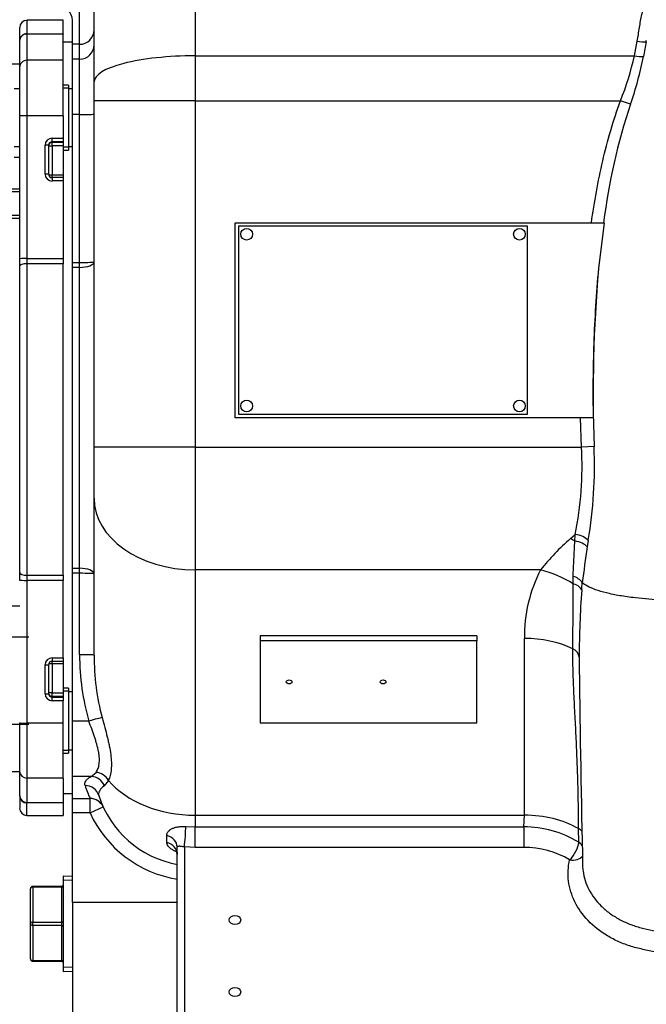
# Model space of a CAD drawing. Units: inches. Extents: x 0 to 17, y 0 to 11.
# Drawn here: x 10.3 to 11.4, y 3.2 to 4.8 of the extents above; entities that cross this region are included whole.
import ezdxf
from ezdxf import colors
from ezdxf.entities.mleader import LeaderData, LeaderLine
from ezdxf.enums import TextEntityAlignment as Align
from ezdxf.math import Vec2, Vec3

# ---------------------------------------------------------------- set-up
doc = ezdxf.new("R2010")
doc.units = ezdxf.units.IN
doc.header["$MEASUREMENT"] = 0
for name, color, linetype in [('31871070_3', 7, 'Continuous'), ('38115551_1', 7, 'Continuous'), ('38224612_4', 7, 'Continuous'), ('38243494_2', 7, 'Continuous'), ('38819002', 7, 'Continuous'), ('B0804_15991', 7, 'Continuous'), ('BM^04_03_17000', 7, 'Continuous'), ('C1213_15991', 7, 'Continuous'), ('Default', 7, 'Continuous'), ('P20_10009', 7, 'Continuous')]:
    doc.layers.add(name, color=color, linetype=linetype)
doc.styles.add('SEACAD_Arial', font='arial.ttf')
doc.dimstyles.new('ANSI', dxfattribs={"dimtxt": 0.125, "dimasz": 0.25, "dimexe": 0.0625, "dimexo": 0.0625, "dimgap": 0.03125, "dimtad": 0, "dimtih": 1, "dimtoh": 1, "dimlfac": 10.638298, "dimzin": 4, "dimdsep": 46, "dimtxsty": 'SEACAD_Arial', "dimblk1": '_SE_FILLED', "dimblk2": '_SE_FILLED', "dimsah": 1, "dimcen": 0.0625, "dimadec": 0, "dimazin": 0, "dimtfac": 1, "dimtdec": 1, "dimtofl": 0, "dimtmove": 0, "dimatfit": 3, "dimfxl": 1, "dimtolj": 1, "dimtzin": 4, "dimarcsym": 0})

# ---------------------------------------------------------------- blocks, each defined once
blk = doc.blocks.new('SE1')
at = {"layer": '31871070_3', "color": 7, "linetype": 'Continuous'}
for p, q in [((10.4163, 4.6469), (10.4073, 4.6469)), ((10.4163, 4.6469), (10.4163, 4.5411)), ((10.3368, 4.641), (10.328, 4.641)), ((10.422, 4.641), (10.4163, 4.641)), ((10.422, 4.641), (10.422, 4.547)), ((10.328, 4.547), (10.3368, 4.547)), ((10.4163, 4.547), (10.422, 4.547)), ((10.4073, 4.5411), (10.4163, 4.5411)), ((10.4163, 3.6665), (10.4073, 3.6665)), ((10.4163, 3.6665), (10.4163, 3.5608)), ((10.422, 3.6606), (10.4163, 3.6606)), ((10.422, 3.6606), (10.422, 3.5666)), ((10.4073, 3.5608), (10.4163, 3.5608)), ((10.4163, 3.5666), (10.422, 3.5666))]:
    blk.add_line(p, q, dxfattribs=at)
at = {"layer": '31871070_3', "color": 7}
for p, q in [((10.4163, 4.6422), (10.4073, 4.6422)), ((10.4163, 4.5458), (10.4073, 4.5458)), ((10.4163, 3.6618), (10.4073, 3.6618)), ((10.4163, 3.5654), (10.4073, 3.5654))]:
    blk.add_line(p, q, dxfattribs=at)
at = {"layer": '38115551_1', "color": 7, "linetype": 'Continuous'}
for p, q in [((10.3368, 4.6811), (10.3221, 4.6811)), ((10.3368, 3.8), (10.3221, 3.8)), ((10.3514, 3.7494), (10.3221, 3.7494)), ((10.3514, 3.6073), (10.3221, 3.6073)), ((10.3221, 3.5309), (10.3368, 3.5309))]:
    blk.add_line(p, q, dxfattribs=at)
at = {"layer": '38224612_4', "color": 7, "linetype": 'Continuous'}
for p, q in [((10.6222, 4.9735), (10.6222, 4.6946)), ((10.4577, 4.652), (10.4577, 4.931)), ((10.4342, 4.7133), (10.4342, 4.7932)), ((10.4224, 4.7133), (10.4224, 4.7543)), ((10.4224, 4.689), (10.4224, 4.7133)), ((10.4342, 4.7133), (10.4224, 4.7133)), ((10.4342, 4.689), (10.4342, 4.7133)), ((11.3363, 4.6946), (11.3411, 4.7185)), ((11.3556, 4.7174), (11.3558, 4.7174)), ((10.6222, 4.6946), (11.3363, 4.6946)), ((10.6222, 4.6946), (10.6222, 4.6216)), ((10.4224, 4.599), (10.4224, 4.689)), ((10.4342, 4.689), (10.4224, 4.689)), ((10.4342, 4.599), (10.4342, 4.689)), ((10.4577, 4.6216), (10.4577, 4.652)), ((10.4577, 4.0583), (10.4577, 4.6216)), ((10.6222, 4.6216), (10.4577, 4.6216)), ((10.6222, 4.6216), (11.3138, 4.6216)), ((10.6222, 4.6216), (10.6222, 4.0583)), ((11.33, 4.6157), (11.3138, 4.6216)), ((10.4224, 4.3587), (10.4224, 4.599)), ((10.4342, 4.599), (10.4224, 4.599)), ((10.4342, 4.3587), (10.4342, 4.599)), ((10.687, 4.4233), (11.287, 4.4233)), ((10.687, 4.106), (10.687, 4.4233)), ((11.287, 4.4233), (11.278, 4.3486)), ((11.287, 4.4233), (11.2864, 4.4233)), ((10.4224, 4.3587), (10.4342, 4.3587)), ((10.4224, 4.3506), (10.4224, 4.3587)), ((10.4342, 4.3506), (10.4342, 4.3587)), ((10.4224, 3.8614), (10.4224, 4.3506)), ((10.4342, 4.3506), (10.4224, 4.3506)), ((10.4342, 3.8614), (10.4342, 4.3506)), ((11.2694, 4.106), (10.687, 4.106)), ((11.2506, 4.0583), (11.249, 4.106)), ((10.4577, 3.9752), (10.4577, 4.0583)), ((10.6222, 4.0583), (10.4577, 4.0583)), ((10.6222, 4.0583), (11.2506, 4.0583)), ((10.6222, 4.0583), (10.6222, 3.8589)), ((11.2709, 4.0593), (11.2506, 4.0583)), ((10.4577, 3.7202), (10.4577, 3.9752)), ((11.2324, 3.9098), (11.2401, 3.9165)), ((11.2395, 3.9058), (11.2401, 3.9165)), ((11.2613, 3.9068), (11.2596, 3.8961)), ((10.4224, 3.8614), (10.4342, 3.8614)), ((10.4224, 3.8534), (10.4224, 3.8614)), ((10.4342, 3.8534), (10.4342, 3.8614)), ((10.6222, 3.8589), (10.6222, 3.4601)), ((11.1839, 3.8589), (10.6222, 3.8589)), ((10.4224, 3.613), (10.4224, 3.8534)), ((10.4342, 3.8534), (10.4224, 3.8534)), ((10.4342, 3.721), (10.4342, 3.8534)), ((11.2369, 3.8363), (11.2367, 3.8482)), ((11.0804, 3.7516), (10.7279, 3.7516)), ((10.7279, 3.7516), (10.7279, 3.7433)), ((11.0804, 3.7516), (11.0804, 3.7433)), ((11.1576, 3.4601), (11.1576, 3.7475)), ((11.0804, 3.7433), (10.7279, 3.7433)), ((10.7279, 3.7433), (10.7279, 3.6103)), ((11.0804, 3.6103), (11.0804, 3.7433)), ((10.4224, 3.523), (10.4224, 3.613)), ((10.4492, 3.613), (10.4224, 3.613)), ((10.7279, 3.6103), (11.0804, 3.6103)), ((10.4532, 3.523), (10.4224, 3.523)), ((10.4224, 3.4872), (10.4224, 3.523)), ((10.4532, 3.523), (10.4609, 3.5297)), ((10.4811, 3.5166), (10.4743, 3.5079)), ((10.4224, 3.4872), (10.4512, 3.4872)), ((10.4224, 3.4639), (10.4224, 3.4872)), ((10.4512, 3.4639), (10.4512, 3.4872)), ((10.4512, 3.4639), (10.4726, 3.4737)), ((10.4224, 3.3183), (10.4224, 3.4639)), ((10.4512, 3.4639), (10.4224, 3.4639)), ((10.6222, 3.4601), (11.1576, 3.4601)), ((10.6222, 3.4601), (10.6222, 3.4411)), ((11.1565, 3.4411), (11.1576, 3.4601)), ((10.6068, 3.4416), (10.6222, 3.4411)), ((10.5759, 3.416), (10.5759, 3.427)), ((10.6222, 3.4411), (11.1565, 3.4411)), ((10.6222, 3.4078), (10.6222, 3.4411)), ((11.1565, 3.4411), (11.1565, 3.4078)), ((11.2459, 3.4161), (11.2456, 3.4383)), ((10.5928, 3.055), (10.5928, 3.408)), ((10.6046, 3.4084), (10.6046, 3.0625)), ((10.6222, 3.4078), (10.6046, 3.4084)), ((11.1565, 3.4078), (10.6222, 3.4078)), ((10.4224, 3.3183), (10.4224, 3.1247)), ((10.5928, 3.3183), (10.4224, 3.3183))]:
    blk.add_line(p, q, dxfattribs=at)
for centre, radius, start, end in [((10.3989, 4.7523), 0.0235, 0, 90), ((11.3543, 4.7915), 0.0742, 259.8016, 271.0039), ((12.2744, 4.527), 0.9382, 168.292, 169.7847), ((11.142, 4.7447), 0.2153, 352.7161, 353.4571), ((10.912, 4.7858), 0.434, 337.7673, 347.8659), ((10.836, 4.7918), 0.5244, 340.382, 349.1919), ((12.274, 4.3008), 0.9952, 161.5506, 172.9288), ((13.623, 4.1463), 2.3537, 175.0677, 182.1185), ((10.6856, 4.0287), 0.5657, 348.5616, 2.9982), ((10.5237, 4.0299), 0.7478, 350.5233, 2.251), ((11.499, 3.6069), 0.4035, 131.3467, 141.345), ((15.4764, 3.2859), 4.2607, 171.7655, 172.5569), ((11.3938, 3.7505), 0.2363, 152.6888, 180.7227), ((11.2318, 3.8252), 0.0235, 33.1089, 78.0001), ((-4.05, 3.8833), 15.287, 359.42752, 359.82398), ((12.9014, 3.7103), 1.6548, 175.9842, 179.7453), ((6.7668, 4.1549), 4.4959, 355.8076, 355.9574), ((11.2355, 3.8292), 0.0183, 28.132, 28.8588), ((48.8851, 4.176), 37.6414, 180.72665, 181.21483), ((10.6222, 3.5653), 0.188, 197.6746, 204.5501), ((10.6222, 3.542), 0.1645, 197.6746, 259.7134), ((10.6222, 3.542), 0.188, 204.5501, 261.0107), ((11.1567, 3.2695), 0.1715, 58.6985, 90.0726), ((11.1581, 3.2668), 0.141, 58.8449, 90.6323)]:
    blk.add_arc(centre, radius, start, end, dxfattribs=at)
for centre, major_axis, ratio, start_param, end_param in [((10.4342, 4.7366), (0.0235, 0), 0.992546, 4.712389, 6.283185), ((10.4342, 4.7124), (0.0235, 0), 0.992546, 4.712389, 6.283185), ((10.6222, 4.652), (0.1645, 0), 0.258819, 1.570796, 3.141593), ((11.3363, 4.7007), (0.0231, -0.0043), 0.254717, 4.759872, 5.453103), ((10.4342, 4.5998), (0.0235, 0), 0.034899, 4.712389, 6.283185), ((10.4342, 4.3595), (0.0235, 0), 0.034899, 4.712389, 6.283185), ((10.4342, 4.3595), (0.0235, 0), 0.37847, 4.712389, 6.283185), ((10.6222, 3.9752), (0.1645, 0), 0.707107, 3.141593, 4.712389), ((11.2324, 3.8355), (-0.1123, 0.0853), 0.442367, -1.305828, -1.246448), ((11.2383, 3.8941), (0.0232, -0.0039), 0.499988, 0.49217, 1.604675), ((11.2401, 3.9047), (0.0231, -0.0042), 0.496809, 0.515502, 1.660022), ((10.4342, 3.8525), (0.0235, 0), 0.37847, 0, 1.570796), ((11.1839, 3.7592), (0.1244, -0.0664), 0.661552, 1.496324, 1.910253), ((10.4342, 3.8525), (0.0235, 0), 0.034899, 0, 1.570796), ((11.2281, 3.8235), (0.0234, -0.0021), 0.611555, 0.331695, 1.238115), ((11.1576, 3.6478), (0.141, 0), 0.707107, 0.978748, 1.570796), ((11.2231, 3.7168), (0.0235, -0.0001), 0.709011, 0.061306, 0.982786), ((10.6222, 3.721), (0, -0.2755), 0.682414, 4.712389, 5.115299), ((10.4342, 3.7202), (0.0235, 0), 0.034899, 0, 1.570796), ((10.6222, 3.7202), (0, -0.2589), 0.63544, 4.712389, 5.115299), ((10.4492, 3.6122), (0.0226, 0.0066), 0.033512, 0.281098, 1.561049), ((10.4532, 3.4997), (0.0105, -0.021), 0.964498, 1.480772, 2.661944), ((10.4609, 3.5081), (0.0203, -0.0118), 0.898482, 0.97589, 2.050011), ((10.4431, 3.4849), (0.0224, 0.0071), 0.991799, 0, 1.264691), ((10.6222, 3.5764), (0.1645, 0), 0.707107, 3.681659, 4.712389), ((10.4512, 3.4639), (-0.0214, -0.0098), 0.991012, 3.141593, 4.287311), ((11.1576, 3.3604), (0.141, 0), 0.707107, 0.896804, 1.570796), ((10.6046, 3.4235), (-0.0017, -0.0234), 0.060267, 0.874838, 2.459072), ((10.5693, 3.408), (0.0235, 0), 0.844258, 0, 1.2857), ((11.2309, 3.4253), (-0.0235, 0), 0.706537, 3.661075, 4.037389), ((10.5693, 3.396), (0.0235, 0), 0.88443, 0, 1.2857), ((11.231, 3.4025), (0.0125, 0.0199), 0.406466, 4.135988, 5.681395), ((11.231, 3.4025), (-0.0235, -0.0002), 0.741526, 3.644694, 4.021912), ((11.231, 3.4025), (-0.0229, 0.0051), 0.633701, 1.710473, 2.842898)]:
    blk.add_ellipse(centre, major_axis=major_axis, ratio=ratio, start_param=start_param, end_param=end_param, dxfattribs=at)
for centre, major_axis, ratio in [((10.7749, 3.6768), (-0.00465, 0), 0.707107), ((10.9277, 3.6768), (-0.00465, 0), 0.707107), ((10.6868, 3.2897), (0.0094, 0), 0.766044), ((10.6868, 3.1727), (-0.0094, 0), 0.766044)]:
    blk.add_ellipse(centre, major_axis=major_axis, ratio=ratio, dxfattribs=at)
for points, knots in [([(11.3411, 4.7185), (11.3423, 4.7258), (11.3433, 4.7331), (11.3458, 4.7476), (11.3472, 4.7548), (11.3517, 4.7763), (11.3552, 4.7905), (11.3635, 4.8186), (11.3683, 4.8325), (11.3795, 4.8598), (11.3859, 4.8733), (11.4006, 4.8991), (11.4089, 4.9116), (11.4279, 4.9347), (11.4384, 4.9453), (11.4559, 4.9596), (11.4621, 4.9641), (11.475, 4.972), (11.4817, 4.9755), (11.4957, 4.9814), (11.5031, 4.9837), (11.5179, 4.9869), (11.5256, 4.9877), (11.541, 4.9877), (11.5485, 4.9868), (11.5634, 4.9836), (11.5708, 4.9812), (11.5847, 4.9753), (11.5914, 4.9718), (11.6042, 4.9638), (11.6104, 4.9594), (11.6279, 4.9451), (11.6383, 4.9345), (11.6572, 4.9115), (11.6655, 4.899), (11.6874, 4.8605), (11.6982, 4.8331), (11.7107, 4.7907), (11.7143, 4.7764), (11.7188, 4.7548), (11.7201, 4.7476), (11.7227, 4.7331), (11.7237, 4.7258), (11.7248, 4.7185)], [0, 0, 0, 0, 0.03125, 0.03125, 0.0625, 0.0625, 0.125, 0.125, 0.1875, 0.1875, 0.25, 0.25, 0.3125, 0.3125, 0.375, 0.375, 0.40625, 0.40625, 0.4375, 0.4375, 0.46875, 0.46875, 0.5, 0.5, 0.53125, 0.53125, 0.5625, 0.5625, 0.59375, 0.59375, 0.625, 0.625, 0.6875, 0.6875, 0.75, 0.75, 0.875, 0.875, 0.9375, 0.9375, 0.96875, 0.96875, 1, 1, 1, 1]), ([(11.2664, 4.4233), (11.2688, 4.4401), (11.2715, 4.4569), (11.2777, 4.4904), (11.2811, 4.5071), (11.2888, 4.5402), (11.2931, 4.5567), (11.3027, 4.5894), (11.3079, 4.6056), (11.3138, 4.6216)], [0, 0, 0, 0, 0.25, 0.25, 0.5, 0.5, 0.75, 0.75, 1, 1, 1, 1]), ([(11.278, 4.3486), (11.2761, 4.3285), (11.2745, 4.3083), (11.272, 4.2679), (11.271, 4.2477), (11.2696, 4.2072), (11.2692, 4.187), (11.2688, 4.1465), (11.269, 4.1263), (11.2694, 4.106)], [0, 0, 0, 0, 0.25, 0.25, 0.5, 0.5, 0.75, 0.75, 1, 1, 1, 1]), ([(11.2367, 3.8482), (11.2372, 3.8574), (11.2376, 3.8669), (11.2385, 3.8862), (11.2389, 3.896), (11.2395, 3.9058)], [0, 0, 0, 0, 0.5, 0.5, 1, 1, 1, 1]), ([(11.7603, 3.8182), (11.7581, 3.8178), (11.7559, 3.8174), (11.7458, 3.8156), (11.7372, 3.8144), (11.7139, 3.8119), (11.6989, 3.8105), (11.6676, 3.808), (11.6512, 3.8069), (11.6179, 3.8051), (11.6008, 3.8044), (11.5668, 3.8036), (11.5497, 3.8033), (11.5164, 3.8033), (11.4993, 3.8036), (11.4653, 3.8044), (11.4482, 3.8051), (11.4149, 3.8069), (11.3985, 3.808), (11.3672, 3.8105), (11.3521, 3.8119), (11.3289, 3.8144), (11.3203, 3.8156), (11.3046, 3.8183), (11.2974, 3.8198), (11.2844, 3.8231), (11.2786, 3.8248), (11.2682, 3.8285), (11.2637, 3.8305), (11.2566, 3.8342), (11.2539, 3.836), (11.2516, 3.8378)], [0, 0, 0, 0, 0.015811, 0.015811, 0.0701, 0.0701, 0.153443, 0.153443, 0.236787, 0.236787, 0.320131, 0.320131, 0.403474, 0.403474, 0.486818, 0.486818, 0.570162, 0.570162, 0.653505, 0.653505, 0.736849, 0.736849, 0.791138, 0.791138, 0.845426, 0.845426, 0.899714, 0.899714, 0.954003, 0.954003, 1, 1, 1, 1]), ([(11.2456, 3.4383), (11.2455, 3.4503), (11.2455, 3.4623), (11.2451, 3.4865), (11.2449, 3.4986), (11.2443, 3.5229), (11.2439, 3.5351), (11.2429, 3.5596), (11.2424, 3.5718), (11.2412, 3.5964), (11.2406, 3.6087), (11.2393, 3.6332), (11.2387, 3.6455), (11.2376, 3.67), (11.2371, 3.6822), (11.2364, 3.7065), (11.2362, 3.7186), (11.2363, 3.7306)], [0, 0, 0, 0, 0.125, 0.125, 0.25, 0.25, 0.375, 0.375, 0.5, 0.5, 0.625, 0.625, 0.75, 0.75, 0.875, 0.875, 1, 1, 1, 1]), ([(10.4709, 3.6187), (10.4723, 3.6133), (10.4738, 3.608), (10.4766, 3.5976), (10.4779, 3.5925), (10.4797, 3.585), (10.4803, 3.5824), (10.4815, 3.5775), (10.482, 3.575), (10.4834, 3.5678), (10.4842, 3.5632), (10.4853, 3.5543), (10.4857, 3.55), (10.4859, 3.5439), (10.4859, 3.5419), (10.4858, 3.5381), (10.4857, 3.5362), (10.4852, 3.5309), (10.4847, 3.5277), (10.4835, 3.5232), (10.4831, 3.5218), (10.4822, 3.5191), (10.4817, 3.5178), (10.4811, 3.5166)], [0, 0, 0, 0, 0.125, 0.125, 0.25, 0.25, 0.3125, 0.3125, 0.375, 0.375, 0.5, 0.5, 0.625, 0.625, 0.6875, 0.6875, 0.75, 0.75, 0.875, 0.875, 0.9375, 0.9375, 1, 1, 1, 1]), ([(10.4609, 3.5297), (10.4622, 3.5314), (10.4633, 3.5335), (10.4646, 3.5369), (10.465, 3.5381), (10.4656, 3.5408), (10.4659, 3.5421), (10.4664, 3.5465), (10.4665, 3.5497), (10.4663, 3.5547), (10.4661, 3.5564), (10.4656, 3.56), (10.4653, 3.5619), (10.4643, 3.5675), (10.4633, 3.5714), (10.4616, 3.5774), (10.461, 3.5794), (10.4597, 3.5835), (10.4591, 3.5856), (10.457, 3.5918), (10.4555, 3.596), (10.4524, 3.6044), (10.4508, 3.6087), (10.4492, 3.613)], [0, 0, 0, 0, 0.125, 0.125, 0.1875, 0.1875, 0.25, 0.25, 0.375, 0.375, 0.4375, 0.4375, 0.5, 0.5, 0.625, 0.625, 0.6875, 0.6875, 0.75, 0.75, 0.875, 0.875, 1, 1, 1, 1]), ([(10.4431, 3.5083), (10.4427, 3.5095), (10.4426, 3.5107), (10.4429, 3.5132), (10.4433, 3.5144), (10.4449, 3.5169), (10.4459, 3.5181), (10.4489, 3.5206), (10.4508, 3.5218), (10.4532, 3.523)], [0, 0, 0, 0, 0.25, 0.25, 0.5, 0.5, 0.75, 0.75, 1, 1, 1, 1]), ([(10.4743, 3.5079), (10.4722, 3.5064), (10.4705, 3.505), (10.4679, 3.5021), (10.467, 3.5007), (10.4657, 3.498), (10.4653, 3.4967), (10.465, 3.4943), (10.4651, 3.4931), (10.4655, 3.4921)], [0, 0, 0, 0, 0.25, 0.25, 0.5, 0.5, 0.75, 0.75, 1, 1, 1, 1]), ([(10.5759, 3.427), (10.5759, 3.4282), (10.5761, 3.4293), (10.5767, 3.4308), (10.5769, 3.4314), (10.5775, 3.4324), (10.5778, 3.4329), (10.5789, 3.4343), (10.5798, 3.4352), (10.5814, 3.4364), (10.582, 3.4368), (10.5833, 3.4376), (10.5839, 3.4379), (10.586, 3.4389), (10.5876, 3.4395), (10.5909, 3.4405), (10.5927, 3.4409), (10.5965, 3.4415), (10.5984, 3.4417), (10.6015, 3.4418), (10.6026, 3.4418), (10.6047, 3.4417), (10.6057, 3.4417), (10.6068, 3.4416)], [0, 0, 0, 0, 0.125, 0.125, 0.1875, 0.1875, 0.25, 0.25, 0.375, 0.375, 0.4375, 0.4375, 0.5, 0.5, 0.625, 0.625, 0.75, 0.75, 0.875, 0.875, 0.9375, 0.9375, 1, 1, 1, 1]), ([(10.5917, 3.4006), (10.5909, 3.4009), (10.59, 3.4013), (10.5884, 3.402), (10.5876, 3.4024), (10.586, 3.4033), (10.5853, 3.4037), (10.5839, 3.4046), (10.5832, 3.405), (10.582, 3.406), (10.5814, 3.4065), (10.5797, 3.4079), (10.5788, 3.4089), (10.5774, 3.4109), (10.5768, 3.412), (10.5761, 3.414), (10.5759, 3.415), (10.5759, 3.416)], [0.3164296, 0.3164296, 0.3164296, 0.3164296, 0.375, 0.375, 0.4375, 0.4375, 0.5, 0.5, 0.5625, 0.5625, 0.625, 0.625, 0.75, 0.75, 0.875, 0.875, 1, 1, 1, 1]), ([(10.6046, 3.4084), (10.6037, 3.4086), (10.6029, 3.4087), (10.6014, 3.409), (10.6006, 3.4091), (10.5992, 3.4093), (10.5985, 3.4094), (10.5973, 3.4095), (10.5967, 3.4095), (10.5957, 3.4095), (10.5952, 3.4095), (10.5944, 3.4094), (10.594, 3.4093), (10.5934, 3.409), (10.5932, 3.4089), (10.5929, 3.4085), (10.5928, 3.4083), (10.5928, 3.408)], [0, 0, 0, 0, 0.125, 0.125, 0.25, 0.25, 0.375, 0.375, 0.5, 0.5, 0.625, 0.625, 0.75, 0.75, 0.875, 0.875, 1, 1, 1, 1]), ([(10.5903, 3.404), (10.5903, 3.404), (10.5905, 3.4038), (10.5919, 3.4017), (10.5931, 3.3983), (10.5927, 3.3963), (10.5927, 3.3961)], [0.5851144, 0.5851144, 0.5851144, 0.5851144, 0.6513025, 0.7903574, 0.9793723, 1, 1, 1, 1]), ([(11.4625, 3.2255), (11.4328, 3.2279), (11.4033, 3.2317), (11.3669, 3.2384), (11.3597, 3.2399), (11.3454, 3.2429), (11.3383, 3.2446), (11.3245, 3.2489), (11.3178, 3.2514), (11.3048, 3.2571), (11.2985, 3.2604), (11.2806, 3.271), (11.2701, 3.2793), (11.2521, 3.2981), (11.245, 3.3082), (11.237, 3.3245), (11.2347, 3.3301), (11.2313, 3.3413), (11.2301, 3.347), (11.2279, 3.3642), (11.2285, 3.3759), (11.231, 3.3874)], [0, 0, 0, 0, 0.25, 0.25, 0.3125, 0.3125, 0.375, 0.375, 0.4375, 0.4375, 0.5, 0.5, 0.625, 0.625, 0.75, 0.75, 0.8125, 0.8125, 0.875, 0.875, 1, 1, 1, 1]), ([(11.2521, 3.378), (11.2522, 3.375), (11.2525, 3.372), (11.2536, 3.3639), (11.2548, 3.3587), (11.258, 3.3488), (11.26, 3.3439), (11.265, 3.3344), (11.2679, 3.3297), (11.2746, 3.3207), (11.2783, 3.3165), (11.2865, 3.3084), (11.291, 3.3046), (11.3008, 3.2974), (11.306, 3.2941), (11.3169, 3.2881), (11.3226, 3.2855), (11.3345, 3.2808), (11.3408, 3.2787), (11.3535, 3.2753), (11.36, 3.2741), (11.3729, 3.2715), (11.3794, 3.2702), (11.4119, 3.2645), (11.4383, 3.2612), (11.465, 3.2591)], [0.0882829, 0.0882829, 0.0882829, 0.0882829, 0.125, 0.125, 0.1875, 0.1875, 0.25, 0.25, 0.3125, 0.3125, 0.375, 0.375, 0.4375, 0.4375, 0.5, 0.5, 0.5625, 0.5625, 0.625, 0.625, 0.6875, 0.6875, 0.75, 0.75, 1, 1, 1, 1])]:
    blk.add_open_spline(points, degree=3, knots=knots, dxfattribs=at)
blk.add_open_spline([(11.2466, 3.7177), (11.2466, 3.7114), (11.2466, 3.7051), (11.2467, 3.6987)], degree=3, dxfattribs=at)
at = {"layer": '38243494_2', "color": 7, "linetype": 'Continuous'}
for p, q in [((10.3368, 4.7192), (10.3368, 4.7405)), ((10.3485, 4.7523), (10.3485, 4.7305)), ((10.4073, 4.7523), (10.3485, 4.7523)), ((10.4073, 4.7305), (10.4073, 4.7523)), ((10.3485, 4.7305), (10.4073, 4.7305)), ((10.3485, 4.7305), (10.3485, 4.7299)), ((10.4073, 4.7299), (10.3485, 4.7299)), ((10.3485, 4.7299), (10.3485, 4.6873)), ((10.4073, 4.7305), (10.4073, 4.7299)), ((10.4073, 4.6873), (10.4073, 4.7299)), ((10.3368, 4.7183), (10.3368, 4.7192)), ((10.3368, 4.6756), (10.3368, 4.7183)), ((10.4224, 4.7166), (10.4073, 4.7166)), ((10.3368, 4.5967), (10.3368, 4.6756)), ((10.4073, 4.6873), (10.3485, 4.6873)), ((10.3485, 4.6873), (10.3485, 4.5971)), ((10.4073, 4.5971), (10.4073, 4.6873)), ((10.3368, 4.3646), (10.3368, 4.5967)), ((10.4073, 4.5971), (10.3485, 4.5971)), ((10.3485, 4.5971), (10.3485, 4.3649)), ((10.4073, 4.5971), (10.4073, 4.5606)), ((10.3781, 4.5023), (10.3781, 4.5493)), ((10.3838, 4.5491), (10.3838, 4.5022)), ((10.3894, 4.5606), (10.4073, 4.5606)), ((10.3894, 4.5548), (10.3894, 4.5606)), ((10.3894, 4.5548), (10.3894, 4.554)), ((10.4073, 4.5548), (10.3894, 4.5548)), ((10.3894, 4.554), (10.4073, 4.554)), ((10.3894, 4.5482), (10.3894, 4.554)), ((10.4073, 4.5482), (10.3894, 4.5482)), ((10.3894, 4.5482), (10.3894, 4.5012)), ((10.4073, 4.5606), (10.4073, 4.5548)), ((10.4073, 4.5548), (10.4073, 4.554)), ((10.4073, 4.554), (10.4073, 4.5482)), ((10.4073, 4.5482), (10.4073, 4.5012)), ((10.3368, 4.529), (10.328, 4.529)), ((10.3894, 4.5012), (10.4073, 4.5012)), ((10.3894, 4.4965), (10.3894, 4.5012)), ((10.4073, 4.5012), (10.4073, 4.4965)), ((10.3894, 4.4965), (10.3894, 4.4911)), ((10.4073, 4.4965), (10.3894, 4.4965)), ((10.4073, 4.4911), (10.3894, 4.4911)), ((10.4073, 4.4965), (10.4073, 4.4911)), ((10.4073, 4.4911), (10.4073, 4.3649)), ((10.3368, 4.352), (10.3368, 4.3646)), ((10.3485, 4.3649), (10.4073, 4.3649)), ((10.3485, 4.3649), (10.3485, 4.3566)), ((10.4073, 4.3566), (10.3485, 4.3566)), ((10.3485, 4.3566), (10.3485, 3.8501)), ((10.4073, 4.3649), (10.4073, 4.3566)), ((10.4073, 3.8501), (10.4073, 4.3566)), ((10.3368, 3.8548), (10.3368, 4.352)), ((10.3368, 3.8423), (10.3368, 3.8548)), ((10.3485, 3.8501), (10.4073, 3.8501)), ((10.3485, 3.8501), (10.3485, 3.8418)), ((10.4073, 3.8418), (10.3485, 3.8418)), ((10.3485, 3.8418), (10.3485, 3.6097)), ((10.4073, 3.8501), (10.4073, 3.8418)), ((10.4073, 3.7157), (10.4073, 3.8418)), ((10.3894, 3.7157), (10.4073, 3.7157)), ((10.3894, 3.7157), (10.3894, 3.7103)), ((10.4073, 3.7157), (10.4073, 3.7103)), ((10.3781, 3.6575), (10.3781, 3.7044)), ((10.3838, 3.7047), (10.3838, 3.6577)), ((10.3894, 3.7059), (10.3894, 3.7103)), ((10.3894, 3.7103), (10.4073, 3.7103)), ((10.3894, 3.7059), (10.3894, 3.659)), ((10.4073, 3.7059), (10.3894, 3.7059)), ((10.4073, 3.7103), (10.4073, 3.7059)), ((10.4073, 3.7059), (10.4073, 3.659)), ((10.3894, 3.659), (10.4073, 3.659)), ((10.3894, 3.6531), (10.3894, 3.659)), ((10.4073, 3.6531), (10.3894, 3.6531)), ((10.3894, 3.6531), (10.3894, 3.6521)), ((10.3894, 3.6521), (10.4073, 3.6521)), ((10.3894, 3.6462), (10.3894, 3.6521)), ((10.4073, 3.659), (10.4073, 3.6531)), ((10.4073, 3.6531), (10.4073, 3.6521)), ((10.4073, 3.6521), (10.4073, 3.6462)), ((10.4073, 3.6462), (10.3894, 3.6462)), ((10.4073, 3.6097), (10.4073, 3.6462)), ((10.3368, 3.5319), (10.3368, 3.6102)), ((10.4073, 3.6097), (10.3485, 3.6097)), ((10.3485, 3.6097), (10.3485, 3.5203)), ((10.4073, 3.5203), (10.4073, 3.6097)), ((10.3368, 3.4923), (10.3368, 3.5319)), ((10.4073, 3.5203), (10.3485, 3.5203)), ((10.3485, 3.5203), (10.3485, 3.4806)), ((10.4073, 3.5203), (10.4073, 3.4806)), ((10.3368, 3.4914), (10.3368, 3.4923)), ((10.3368, 3.4914), (10.3368, 3.4715)), ((10.4073, 3.4954), (10.4224, 3.4954)), ((10.3485, 3.4806), (10.4073, 3.4806)), ((10.3485, 3.4806), (10.3485, 3.4801)), ((10.4073, 3.4801), (10.3485, 3.4801)), ((10.3485, 3.4598), (10.3485, 3.4801)), ((10.4073, 3.4806), (10.4073, 3.4801)), ((10.4073, 3.4801), (10.4073, 3.4598)), ((10.3485, 3.4598), (10.4073, 3.4598))]:
    blk.add_line(p, q, dxfattribs=at)
for centre, radius, start, end in [((10.3485, 4.7405), 0.0117, 90, 180), ((10.3485, 3.4715), 0.0118, 180, 270)]:
    blk.add_arc(centre, radius, start, end, dxfattribs=at)
for centre, major_axis, ratio, start_param, end_param in [((10.3485, 4.7192), (0.0118, 0), 0.966346, 1.570796, 3.141593), ((10.3485, 4.7183), (0.0118, 0), 0.991993, 1.570796, 3.141593), ((10.3485, 4.6756), (0.0118, 0), 0.991993, 1.570796, 3.141593), ((10.3485, 4.5967), (0.0118, 0), 0.032429, 1.570796, 3.141593), ((10.3894, 4.5493), (-0.0113, 0), 0.999474, 4.712389, 6.283185), ((10.3781, 4.5491), (0.00564, 0), 0.032429, 0, 1.570796), ((10.3894, 4.5491), (0.00564, 0), 0.999474, 1.570796, 3.141593), ((10.3894, 4.5483), (0.00564, 0), 0.999474, 1.570796, 3.141593), ((10.3894, 4.5483), (0.00564, 0), 0.032429, 3.141593, 4.712389), ((10.3894, 4.5023), (0.0113, 0), 0.999474, 3.141593, 4.712389), ((10.3781, 4.5022), (0.00564, 0), 0.032429, 0, 1.570796), ((10.3894, 4.5022), (-0.00564, 0), 0.999474, 0, 1.570796), ((10.3894, 4.5014), (0.00564, 0), 0.032429, 3.287423, 4.712389), ((10.3485, 4.3646), (0.0118, 0), 0.032429, 1.570796, 3.141593), ((10.3485, 4.352), (0.0118, 0), 0.387753, 1.570796, 3.141593), ((10.3485, 3.8548), (0.0118, 0), 0.395957, 3.141593, 4.712389), ((10.3485, 3.8423), (0.0118, 0), 0.041339, 3.141593, 4.712389), ((10.3894, 3.7044), (-0.0113, 0), 0.999145, 4.712389, 6.283185), ((10.3781, 3.7047), (-0.00564, 0), 0.041339, 1.570796, 3.141593), ((10.3894, 3.7047), (0.00564, 0), 0.999145, 1.570796, 3.141593), ((10.3894, 3.7057), (-0.00564, 0), 0.041339, 4.712389, 6.095048), ((10.3781, 3.6577), (-0.00564, 0), 0.041339, 1.570796, 3.141593), ((10.3894, 3.6575), (0.0113, 0), 0.999145, 3.141593, 4.712389), ((10.3894, 3.6587), (-0.00564, 0), 0.041339, 4.712389, 6.283185), ((10.3894, 3.6587), (-0.00564, 0), 0.999145, 0, 1.570796), ((10.3894, 3.6577), (-0.00564, 0), 0.999145, 0, 1.570796), ((10.3485, 3.6102), (0.0118, 0), 0.041339, 3.141593, 4.712389), ((10.3485, 3.5319), (0.0118, 0), 0.99308, 3.141593, 4.712389), ((10.3485, 3.4923), (0.0117, 0), 0.99308, 3.141593, 4.712389), ((10.3485, 3.4914), (0.0118, 0), 0.968601, 3.141593, 4.712389)]:
    blk.add_ellipse(centre, major_axis=major_axis, ratio=ratio, start_param=start_param, end_param=end_param, dxfattribs=at)
at = {"layer": '38819002', "color": 7, "linetype": 'Continuous'}
for p, q in [((11.1627, 4.4176), (10.6927, 4.4176)), ((10.6927, 4.4176), (10.6927, 4.1121)), ((11.1627, 4.1121), (11.1627, 4.4176)), ((10.6927, 4.1121), (11.1627, 4.1121))]:
    blk.add_line(p, q, dxfattribs=at)
at = {"layer": 'B0804_15991', "color": 7, "linetype": 'Continuous'}
for p, q in [((10.3368, 4.4778), (10.3221, 4.4778)), ((10.3221, 4.4308), (10.3368, 4.4308))]:
    blk.add_line(p, q, dxfattribs=at)
at = {"layer": 'B0804_15991', "color": 7}
for p, q in [((10.3368, 4.4735), (10.3221, 4.4735)), ((10.3368, 4.4351), (10.3221, 4.4351))]:
    blk.add_line(p, q, dxfattribs=at)
at = {"layer": 'BM^04_03_17000', "color": 7, "linetype": 'Continuous'}
for centre in [(10.7058, 4.4045), (11.1495, 4.4045), (10.7058, 4.1253), (11.1495, 4.1253)]:
    blk.add_circle(centre, 0.00949, dxfattribs=at)
at = {"layer": 'C1213_15991', "color": 7, "linetype": 'Continuous'}
for p, q in [((10.4224, 4.6289), (10.422, 4.6289)), ((10.422, 4.5591), (10.4224, 4.5591)), ((10.4224, 3.6485), (10.422, 3.6485)), ((10.422, 3.5787), (10.4224, 3.5787))]:
    blk.add_line(p, q, dxfattribs=at)
at = {"layer": 'P20_10009', "color": 7, "linetype": 'Continuous'}
for p, q in [((10.4072, 3.3612), (10.4072, 3.2058)), ((10.4224, 3.3606), (10.4072, 3.3612)), ((10.3542, 3.2835), (10.3542, 3.3405)), ((10.358, 3.3432), (10.358, 3.3443)), ((10.4053, 3.3443), (10.358, 3.3443)), ((10.358, 3.3432), (10.358, 3.2862)), ((10.4053, 3.3432), (10.358, 3.3432)), ((10.4053, 3.3432), (10.4053, 3.3443)), ((10.4053, 3.2862), (10.4053, 3.3432)), ((10.3542, 3.2265), (10.3542, 3.2835)), ((10.358, 3.2862), (10.4053, 3.2862)), ((10.358, 3.2809), (10.358, 3.2862)), ((10.4053, 3.2809), (10.4053, 3.2862)), ((10.358, 3.2809), (10.358, 3.2238)), ((10.4053, 3.2809), (10.358, 3.2809)), ((10.4053, 3.2238), (10.4053, 3.2809)), ((10.358, 3.2238), (10.4053, 3.2238)), ((10.358, 3.2238), (10.358, 3.2227)), ((10.358, 3.2227), (10.4053, 3.2227)), ((10.4053, 3.2238), (10.4053, 3.2227)), ((10.4072, 3.2058), (10.4224, 3.2064))]:
    blk.add_line(p, q, dxfattribs=at)
at = {"layer": 'P20_10009', "color": 7}
for p, q in [((10.4222, 3.354), (10.4072, 3.3547)), ((10.4222, 3.213), (10.4072, 3.2123))]:
    blk.add_line(p, q, dxfattribs=at)
at = {"layer": 'P20_10009', "color": 7, "linetype": 'Continuous'}
for centre, radius, start, end in [((10.4053, 3.3462), 0.00188, 270, 0), ((10.358, 3.3405), 0.00376, 90, 180), ((10.358, 3.2265), 0.00376, 180, 270), ((10.4053, 3.2208), 0.00188, 0, 90)]:
    blk.add_arc(centre, radius, start, end, dxfattribs=at)
for centre, major_axis, start_param, end_param in [((10.358, 3.3405), (-0.00376, 0), 4.712389, 6.283185), ((10.4053, 3.3445), (-0.00188, 0), 1.570796, 3.141593), ((10.358, 3.2835), (-0.00376, 0), 4.712389, 6.283185), ((10.358, 3.2835), (0.00376, 0), 3.141593, 4.712389), ((10.4053, 3.2875), (-0.00188, 0), 1.570796, 3.141593), ((10.4053, 3.2795), (-0.00188, 0), 3.141593, 4.712389), ((10.358, 3.2265), (0.00376, 0), 3.141593, 4.712389), ((10.4053, 3.2225), (0.00188, 0), 0, 1.570796)]:
    blk.add_ellipse(centre, major_axis=major_axis, ratio=0.707107, start_param=start_param, end_param=end_param, dxfattribs=at)
blk = doc.blocks.new('DMBLK81')
at = {"layer": 'Default', "linetype": 'Continuous'}
for points in [[(10.1457, 1.6863), (10.1457, 1.7696), (9.8957, 1.7279)], [(13.3481, 1.6863), (13.5981, 1.7279), (13.3481, 1.7696)]]:
    blk.add_hatch(color=7, dxfattribs=at).paths.add_polyline_path(points)
at = {"layer": 'Default', "color": 7, "linetype": 'Continuous'}
for p, q in [((9.8957, 4.787), (9.8957, 1.6654)), ((13.5981, 3.9552), (13.5981, 1.6654)), ((9.8957, 1.7279), (11.0256, 1.7279)), ((12.4682, 1.7279), (13.5981, 1.7279))]:
    blk.add_line(p, q, dxfattribs=at)
at = {"layer": 'Default', "color": 7, "linetype": 'Continuous', "style": 'SEACAD_Arial'}
for s, p in [('39.39', (11.1903, 1.8842)), ('APPROX', (11.8176, 1.7904)), ('[', (11.0881, 1.6967)), ('1000,4', (11.1903, 1.6967)), (']', (11.6903, 1.6967))]:
    blk.add_text(s, height=0.125, dxfattribs=at).set_placement(p, align=Align.TOP_LEFT)
blk = doc.blocks.new('_SE_FILLED')
at = {"color": 0}
blk.add_line((0, 0), (-1, 0), dxfattribs=at)
blk.add_solid([(0, 0), (-1, -0.1665), (-1, 0.1665), (0, 0)], dxfattribs=at)
blk = doc.blocks.new('_Dot')
at = {"color": 0, "linetype": 'ByBlock', "lineweight": -2}
blk.add_line((-0.5, 0), (-1, 0), dxfattribs=at)
at = {"color": 0, "linetype": 'ByBlock', "const_width": 0.5}
blk.add_lwpolyline([(-0.25, 0, 1), (0.25, 0, 1)], format="xyb", close=True, dxfattribs=at)

msp = doc.modelspace()

# ---------------------------------------------------------------- block references
at = {"layer": 'Default'}
msp.add_blockref('SE1', (0, 0), dxfattribs=at)

# ---------------------------------------------------------------- dimensions: what is measured, and where the dimension line sits
at = {"layer": 'Default', "color": 7, "linetype": 'Continuous'}
dim = msp.add_linear_dim(base=(13.59809, 1.72793), p1=(9.89566, 4.84954), p2=(13.59809, 4.0177), text='\\A1;<> APPROX', dimstyle='ANSI', override={"dimpost": '\\X'}, dxfattribs=at)
dim.commit()
dim.dimension.update_dxf_attribs({"geometry": 'DMBLK81', "text_midpoint": (11.74687, 1.72793), "dimtype": 160})

# ---------------------------------------------------------------- leaders
ml = msp.add_multileader_mtext('Standard', dxfattribs=at)
ml.set_content('{\\pxsm0.9;\\fMicrosoft Sans Serif|b0||i0||c0|p34;\\W1.;17872\\P}', color=256)
ml.set_leader_properties()
ml.set_arrow_properties(name='DOT')
ml.build(insert=Vec2(0, 0))
ml.multileader.update_dxf_attribs({"leader_type": 0, "dogleg_length": 0, "arrow_head_size": 0.188})
ctx = ml.context
ctx.base_point, ctx.char_height, ctx.arrow_head_size, ctx.landing_gap_size = Vec3(10.0969, 10.44259), 0.188, 0.188, 0.094
ctx.text_align_type = 1
notes = []
notes.append((ctx, [(0, (0, 0, 0), (0, 0), (1, 0), 1, [])]))
ctx.mtext.insert, ctx.mtext.alignment = Vec3(10.53075, 10.5382), 2
ml = msp.add_multileader_mtext('Standard', dxfattribs=at)
ml.set_content('{\\pxsm0.9;\\fHelvetica-Narrow|b0||i0||c0|p34;\\W1.;1\\P}', color=256)
ml.set_leader_properties()
ml.set_arrow_properties(name='DOT')
ml.build(insert=Vec2(0, 0))
ml.multileader.update_dxf_attribs({"leader_type": 0, "dogleg_length": 0, "arrow_head_size": 0.09})
ctx = ml.context
ctx.base_point, ctx.char_height, ctx.arrow_head_size, ctx.landing_gap_size = Vec3(11.98776, 10.39317), 0.09, 0.09, 0.045
notes.append((ctx, [(0, (0, 0, 0), (0, 0), (1, 0), 1, [])]))
ctx.mtext.insert = Vec3(12.07776, 10.43817)
ml = msp.add_multileader_mtext('Standard', dxfattribs=at)
ml.set_content('{\\pxsm0.9;\\fHelvetica-Narrow|b0||i0||c0|p34;\\W1.;1\\P}', color=256)
ml.set_leader_properties()
ml.set_arrow_properties(name='DOT')
ml.build(insert=Vec2(0, 0))
ml.multileader.update_dxf_attribs({"leader_type": 0, "dogleg_length": 0, "arrow_head_size": 0.09})
ctx = ml.context
ctx.base_point, ctx.char_height, ctx.arrow_head_size, ctx.landing_gap_size = Vec3(11.63151, 10.39032), 0.09, 0.09, 0.045
notes.append((ctx, [(0, (0, 0, 0), (0, 0), (1, 0), 1, [])]))
ctx.mtext.insert = Vec3(11.72151, 10.43532)
for ctx, leaders in notes:
    for number, flags, end, landing, length, lines in leaders:
        leader = LeaderData()
        leader.index, (leader.has_last_leader_line, leader.has_dogleg_vector, leader.attachment_direction) = number, flags
        leader.last_leader_point, leader.dogleg_vector, leader.dogleg_length = Vec3(end), Vec3(landing), length
        for number, points, colour, breaks in lines:
            line = LeaderLine()
            line.index, line.vertices, line.color, line.breaks = number, Vec3.list(points), colors.encode_raw_color(colour), breaks
            leader.lines.append(line)
        ctx.leaders.append(leader)

doc.saveas('drawing.dxf')
